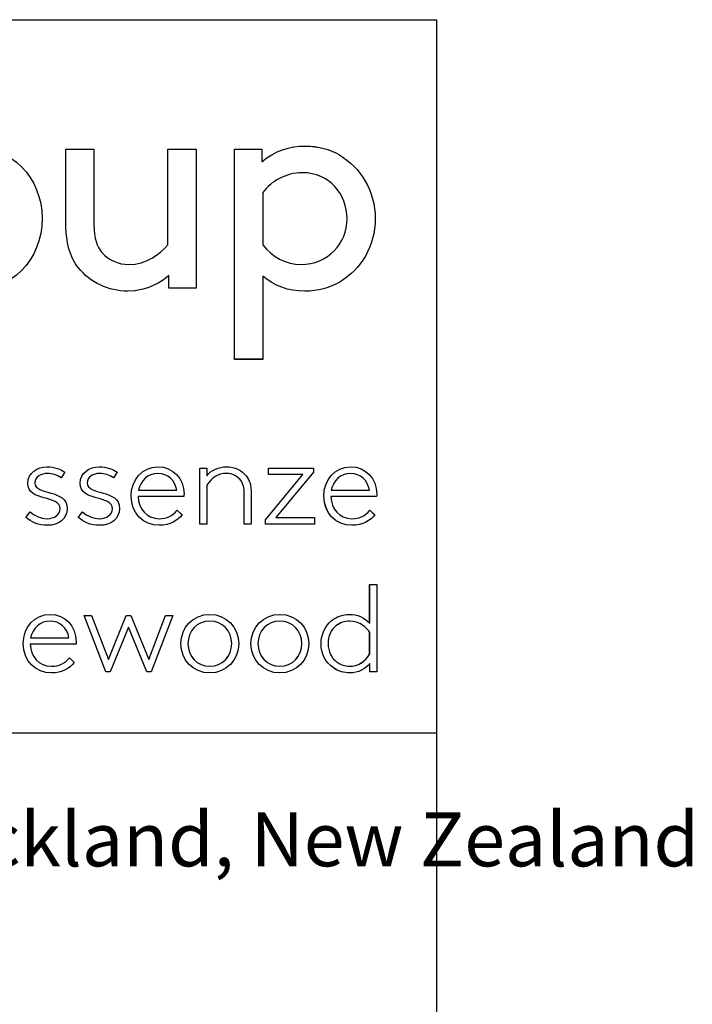
# Model space of a CAD drawing. Units: millimetres. Extents: x 100 to 15721, y -753 to 5840.
# Drawn here: x 7891 to 8551, y 4873 to 5840 of the extents above; entities that cross this region are included whole.
import ezdxf

# ---------------------------------------------------------------- set-up
doc = ezdxf.new("R2010")
doc.units = ezdxf.units.MM
doc.header["$LTSCALE"] = 20
doc.layers.add('LOGO', color=8, linetype='Continuous', lineweight=30)
doc.layers.add('PAGE_LAYOUT', color=8, linetype='Continuous')
doc.styles.add('SLDTEXTSTYLE1', font='TXT', dxfattribs={"width": 0.605})

# ---------------------------------------------------------------- blocks, each defined once
blk = doc.blocks.new('SW_NOTE_1')
at = {"layer": 'PAGE_LAYOUT', "color": 0, "insert": (0, 68), "char_height": 52.9167, "attachment_point": 1, "style": 'SLDTEXTSTYLE1'}
blk.add_mtext('21 Honan Place, Avondale, Auckland, New Zealand', dxfattribs=at)

msp = doc.modelspace()

# ---------------------------------------------------------------- linework, layer by layer
at = {"layer": 'LOGO', "linetype": 'Continuous'}
for p, q in [((7936.14, 5643.24), (7936.14, 5713.04)), ((7936.14, 5713.04), (7963.76, 5713.04)), ((7936.15, 5643.25), (7936.15, 5713.04)), ((7936.15, 5713.04), (7963.76, 5713.04)), ((7963.76, 5713.04), (7963.76, 5638.89)), ((7963.76, 5713.04), (7963.76, 5638.88)), ((8036.46, 5619.11), (8036.46, 5713.04)), ((8036.46, 5713.04), (8064.08, 5713.04)), ((8036.46, 5619.12), (8036.46, 5713.04)), ((8036.46, 5713.04), (8064.08, 5713.04)), ((8064.08, 5713.04), (8064.08, 5576.36)), ((8064.08, 5713.04), (8064.08, 5576.37)), ((8101.87, 5506.57), (8101.87, 5713.04)), ((8101.87, 5713.04), (8128.62, 5713.04)), ((8101.87, 5506.58), (8101.87, 5713.04)), ((8101.87, 5713.04), (8128.62, 5713.04)), ((8128.62, 5713.04), (8128.62, 5700.54)), ((8128.62, 5713.04), (8128.62, 5700.54)), ((8129.5, 5670.29), (8129.5, 5619.11)), ((8129.5, 5670.29), (8129.5, 5619.12)), ((8037.34, 5576.36), (8037.34, 5588.87)), ((8037.34, 5576.37), (8037.34, 5588.87)), ((8129.5, 5588.29), (8129.5, 5506.57)), ((8129.5, 5588.29), (8129.5, 5506.58)), ((8064.08, 5576.37), (8037.34, 5576.37)), ((8064.08, 5576.36), (8037.34, 5576.36)), ((8129.5, 5506.58), (8101.87, 5506.58)), ((8129.5, 5506.57), (8101.87, 5506.57)), ((7935.32, 5395.79), (7931.7, 5390.11)), ((7935.32, 5395.78), (7931.7, 5390.12)), ((7986.64, 5395.78), (7983.01, 5390.12)), ((7986.64, 5395.79), (7983.03, 5390.11)), ((8067.9, 5344.84), (8067.9, 5399.89)), ((8067.9, 5399.89), (8074.54, 5399.89)), ((8067.9, 5344.83), (8067.9, 5399.89)), ((8067.9, 5399.89), (8074.54, 5399.89)), ((8074.54, 5399.89), (8074.54, 5392.16)), ((8074.54, 5399.89), (8074.54, 5392.16)), ((8135.15, 5393.38), (8135.15, 5399.89)), ((8135.15, 5399.89), (8179.23, 5399.89)), ((8135.15, 5393.37), (8135.15, 5399.89)), ((8135.15, 5399.89), (8179.24, 5399.89)), ((8179.24, 5395.79), (8142.4, 5351.35)), ((8179.23, 5395.78), (8142.4, 5351.35)), ((8179.23, 5399.89), (8179.23, 5395.78)), ((8179.24, 5399.89), (8179.24, 5395.79)), ((8132.14, 5348.93), (8168.84, 5393.38)), ((8132.14, 5348.93), (8168.84, 5393.37)), ((8168.84, 5393.38), (8135.15, 5393.38)), ((8168.84, 5393.37), (8135.15, 5393.37)), ((8007.53, 5378.03), (8045.09, 5378.03)), ((8007.53, 5378.03), (8045.09, 5378.03)), ((8074.78, 5383.12), (8074.78, 5344.83)), ((8074.78, 5383.11), (8074.78, 5344.84)), ((8196.73, 5378.03), (8234.28, 5378.03)), ((8196.74, 5378.03), (8234.29, 5378.03)), ((8052.09, 5371.76), (8007.16, 5371.76)), ((8052.09, 5371.76), (8007.16, 5371.76)), ((8111.37, 5344.84), (8111.37, 5373.7)), ((8111.37, 5344.83), (8111.37, 5373.7)), ((8118.25, 5374.17), (8118.25, 5344.84)), ((8118.25, 5374.17), (8118.25, 5344.83)), ((8241.29, 5371.76), (8196.37, 5371.76)), ((8241.3, 5371.76), (8196.37, 5371.76)), ((7897.04, 5351.47), (7901.27, 5356.78)), ((7897.04, 5351.47), (7901.27, 5356.78)), ((7948.36, 5351.47), (7952.59, 5356.78)), ((7948.36, 5351.47), (7952.59, 5356.78)), ((8045.57, 5358.36), (8050.4, 5353.77)), ((8045.57, 5358.35), (8050.4, 5353.76)), ((8234.77, 5358.36), (8239.6, 5353.77)), ((8234.77, 5358.35), (8239.6, 5353.76)), ((8132.14, 5344.84), (8132.14, 5348.93)), ((8132.14, 5344.83), (8132.14, 5348.93)), ((8142.4, 5351.35), (8180.44, 5351.35)), ((8142.4, 5351.35), (8180.43, 5351.35)), ((8180.43, 5351.35), (8180.43, 5344.83)), ((8180.44, 5351.35), (8180.44, 5344.84)), ((8074.78, 5344.84), (8067.9, 5344.84)), ((8074.78, 5344.83), (8067.9, 5344.83)), ((8118.25, 5344.84), (8111.37, 5344.84)), ((8118.25, 5344.83), (8111.37, 5344.83)), ((8180.44, 5344.84), (8132.14, 5344.84)), ((8180.43, 5344.83), (8132.14, 5344.83)), ((8234.51, 5247.63), (8234.51, 5285.67)), ((8234.51, 5285.67), (8241.41, 5285.67)), ((8234.52, 5247.63), (8234.52, 5285.68)), ((8234.52, 5285.68), (8241.41, 5285.68)), ((8241.41, 5285.68), (8241.41, 5199.93)), ((8241.41, 5285.67), (8241.41, 5199.94)), ((7975.39, 5199.94), (7954.14, 5255)), ((7954.14, 5255), (7961.27, 5255)), ((7975.39, 5199.93), (7954.14, 5255)), ((7954.14, 5255), (7961.27, 5255)), ((7961.27, 5255), (7977.93, 5211.76)), ((7961.27, 5255), (7977.93, 5211.76)), ((7977.93, 5211.76), (7995.56, 5255)), ((7977.93, 5211.76), (7995.56, 5255)), ((7995.56, 5255), (7999.91, 5255)), ((7995.56, 5255), (7999.91, 5255)), ((7999.91, 5255), (8017.54, 5211.76)), ((7999.91, 5255), (8017.54, 5211.76)), ((8017.54, 5211.76), (8034.2, 5255)), ((8017.54, 5211.76), (8034.2, 5255)), ((8041.32, 5255), (8020.07, 5199.94)), ((8041.32, 5255), (8020.07, 5199.93)), ((8034.2, 5255), (8041.32, 5255)), ((8034.2, 5255), (8041.32, 5255)), ((7997.74, 5243.76), (7979.86, 5199.94)), ((7997.73, 5243.76), (7979.86, 5199.93)), ((8015.6, 5199.93), (7997.73, 5243.76)), ((8015.6, 5199.94), (7997.74, 5243.76)), ((7901.61, 5233.13), (7939.17, 5233.13)), ((7901.62, 5233.14), (7939.17, 5233.14)), ((8234.51, 5217.33), (8234.51, 5238.57)), ((8234.52, 5217.32), (8234.52, 5238.57)), ((7946.18, 5226.86), (7901.25, 5226.86)), ((7946.18, 5226.86), (7901.25, 5226.86)), ((7939.65, 5213.45), (7944.48, 5208.86)), ((7939.66, 5213.45), (7944.49, 5208.87)), ((8234.76, 5199.94), (8234.76, 5208.02)), ((8234.76, 5199.93), (8234.76, 5208.02)), ((7979.86, 5199.94), (7975.39, 5199.94)), ((7979.86, 5199.93), (7975.39, 5199.93)), ((8020.07, 5199.94), (8015.6, 5199.94)), ((8020.07, 5199.93), (8015.6, 5199.93)), ((8241.41, 5199.94), (8234.76, 5199.94)), ((8241.41, 5199.93), (8234.76, 5199.93))]:
    msp.add_line(p, q, dxfattribs=at)
at = {"layer": 'LOGO'}
for points, knots in [([(7842.22, 5715.95), (7882.64, 5715.95), (7912.88, 5685.4), (7912.88, 5644.7), (7912.88, 5603.98), (7882.64, 5573.46), (7842.22, 5573.46)], [0, 0, 0, 0, 1, 1, 1, 2, 2, 2, 2]), ([(7842.22, 5715.93), (7882.64, 5715.93), (7912.88, 5685.4), (7912.88, 5644.7), (7912.88, 5603.98), (7882.64, 5573.45), (7842.22, 5573.45)], [0, 0, 0, 0, 1, 1, 1, 2, 2, 2, 2]), ([(8077.54, 5198.72), (8061.13, 5198.72), (8049.17, 5211.64), (8049.17, 5227.47), (8049.17, 5243.29), (8061.13, 5256.2), (8077.54, 5256.2)], [0, 0, 0, 0, 1, 1, 1, 2, 2, 2, 2]), ([(8077.54, 5198.72), (8061.13, 5198.72), (8049.17, 5211.64), (8049.17, 5227.46), (8049.17, 5243.29), (8061.13, 5256.2), (8077.54, 5256.2)], [0, 0, 0, 0, 1, 1, 1, 2, 2, 2, 2]), ([(8077.54, 5249.67), (8065.11, 5249.67), (8056.06, 5239.79), (8056.06, 5227.47), (8056.06, 5215.14), (8065.11, 5205.25), (8077.54, 5205.25)], [0, 0, 0, 0, 1, 1, 1, 2, 2, 2, 2]), ([(8077.54, 5249.67), (8065.11, 5249.67), (8056.06, 5239.78), (8056.06, 5227.46), (8056.06, 5215.14), (8065.11, 5205.24), (8077.54, 5205.24)], [0, 0, 0, 0, 1, 1, 1, 2, 2, 2, 2]), ([(8077.54, 5256.2), (8093.96, 5256.2), (8105.93, 5243.29), (8105.93, 5227.47), (8105.93, 5211.64), (8093.96, 5198.72), (8077.54, 5198.72)], [2, 2, 2, 2, 3, 3, 3, 4, 4, 4, 4]), ([(8077.54, 5256.2), (8093.96, 5256.2), (8105.93, 5243.29), (8105.93, 5227.46), (8105.93, 5211.64), (8093.96, 5198.72), (8077.54, 5198.72)], [2, 2, 2, 2, 3, 3, 3, 4, 4, 4, 4]), ([(8077.54, 5205.25), (8089.99, 5205.25), (8099.04, 5215.14), (8099.04, 5227.47), (8099.04, 5239.79), (8089.99, 5249.67), (8077.54, 5249.67)], [2, 2, 2, 2, 3, 3, 3, 4, 4, 4, 4]), ([(8077.54, 5205.24), (8089.99, 5205.24), (8099.04, 5215.14), (8099.04, 5227.46), (8099.04, 5239.78), (8089.99, 5249.67), (8077.54, 5249.67)], [2, 2, 2, 2, 3, 3, 3, 4, 4, 4, 4]), ([(8146.38, 5198.72), (8129.94, 5198.72), (8117.99, 5211.64), (8117.99, 5227.47), (8117.99, 5243.29), (8129.94, 5256.2), (8146.38, 5256.2)], [0, 0, 0, 0, 1, 1, 1, 2, 2, 2, 2]), ([(8146.38, 5198.72), (8129.95, 5198.72), (8117.99, 5211.64), (8117.99, 5227.46), (8117.99, 5243.29), (8129.95, 5256.2), (8146.38, 5256.2)], [0, 0, 0, 0, 1, 1, 1, 2, 2, 2, 2]), ([(8146.38, 5249.67), (8133.93, 5249.67), (8124.87, 5239.79), (8124.87, 5227.47), (8124.87, 5215.14), (8133.93, 5205.25), (8146.38, 5205.25)], [0, 0, 0, 0, 1, 1, 1, 2, 2, 2, 2]), ([(8146.38, 5249.67), (8133.93, 5249.67), (8124.87, 5239.78), (8124.87, 5227.46), (8124.87, 5215.14), (8133.93, 5205.24), (8146.38, 5205.24)], [0, 0, 0, 0, 1, 1, 1, 2, 2, 2, 2]), ([(8146.38, 5256.2), (8162.8, 5256.2), (8174.74, 5243.29), (8174.74, 5227.47), (8174.74, 5211.64), (8162.8, 5198.72), (8146.38, 5198.72)], [2, 2, 2, 2, 3, 3, 3, 4, 4, 4, 4]), ([(8146.38, 5256.2), (8162.8, 5256.2), (8174.74, 5243.29), (8174.74, 5227.46), (8174.74, 5211.64), (8162.8, 5198.72), (8146.38, 5198.72)], [2, 2, 2, 2, 3, 3, 3, 4, 4, 4, 4]), ([(8146.38, 5205.25), (8158.81, 5205.25), (8167.86, 5215.14), (8167.86, 5227.47), (8167.86, 5239.79), (8158.81, 5249.67), (8146.38, 5249.67)], [2, 2, 2, 2, 3, 3, 3, 4, 4, 4, 4]), ([(8146.38, 5205.24), (8158.81, 5205.24), (8167.87, 5215.14), (8167.87, 5227.46), (8167.87, 5239.78), (8158.81, 5249.67), (8146.38, 5249.67)], [2, 2, 2, 2, 3, 3, 3, 4, 4, 4, 4])]:
    msp.add_open_spline(points, degree=3, knots=knots, dxfattribs=at)
for points in [[(8128.62, 5700.54), (8141.14, 5711.3), (8155.98, 5715.95), (8171.36, 5715.95)], [(8128.62, 5700.54), (8141.14, 5711.29), (8155.96, 5715.93), (8171.36, 5715.93)], [(8171.36, 5715.95), (8184.16, 5715.95), (8195.51, 5712.75), (8204.81, 5707.22)], [(8171.36, 5715.93), (8184.16, 5715.93), (8195.51, 5712.75), (8204.81, 5707.22)], [(8204.81, 5707.22), (8225.46, 5695.01), (8240, 5672.03), (8240, 5644.7)], [(8204.81, 5707.22), (8225.48, 5695), (8240, 5672.03), (8240, 5644.7)], [(8168.47, 5689.78), (8151.89, 5689.78), (8137.94, 5681.34), (8129.5, 5670.29)], [(8168.47, 5689.77), (8151.89, 5689.77), (8137.92, 5681.34), (8129.5, 5670.29)], [(8212.38, 5644.7), (8212.38, 5668.55), (8194.95, 5689.78), (8168.47, 5689.78)], [(8212.38, 5644.7), (8212.38, 5668.54), (8194.93, 5689.77), (8168.47, 5689.77)], [(7948.63, 5596.42), (7940.2, 5606.88), (7936.14, 5620.27), (7936.14, 5643.24)], [(7948.63, 5596.41), (7940.2, 5606.88), (7936.15, 5620.28), (7936.15, 5643.25)], [(7963.76, 5638.89), (7963.76, 5624.93), (7966.67, 5617.37), (7971.61, 5611.55)], [(7963.76, 5638.88), (7963.76, 5624.92), (7966.68, 5617.38), (7971.63, 5611.55)], [(8167.01, 5599.63), (8193.47, 5599.63), (8212.38, 5620.27), (8212.38, 5644.7)], [(8167.01, 5599.63), (8193.48, 5599.63), (8212.38, 5620.28), (8212.38, 5644.7)], [(8240, 5644.7), (8240, 5617.37), (8225.75, 5594.69), (8205.11, 5582.46)], [(8240, 5644.7), (8240, 5617.38), (8225.75, 5594.67), (8205.11, 5582.46)], [(7998.07, 5599.63), (8014.94, 5599.63), (8028.6, 5609.81), (8036.46, 5619.12)], [(7998.07, 5599.63), (8014.94, 5599.63), (8028.6, 5609.8), (8036.46, 5619.11)], [(8129.5, 5619.12), (8138.83, 5606.62), (8153.06, 5599.63), (8167.01, 5599.63)], [(8129.5, 5619.11), (8138.81, 5606.61), (8153.06, 5599.63), (8167.01, 5599.63)], [(7971.61, 5611.55), (7977.71, 5604.27), (7987.6, 5599.63), (7998.07, 5599.63)], [(7971.63, 5611.55), (7977.71, 5604.27), (7987.6, 5599.63), (7998.07, 5599.63)], [(7997.2, 5573.45), (7977.71, 5573.45), (7959.98, 5582.18), (7948.63, 5596.42)], [(7997.21, 5573.46), (7977.71, 5573.46), (7959.98, 5582.17), (7948.63, 5596.41)], [(8037.34, 5588.87), (8031.22, 5583.05), (8016.11, 5573.45), (7997.2, 5573.45)], [(8037.34, 5588.87), (8031.22, 5583.04), (8016.11, 5573.46), (7997.21, 5573.46)], [(8170.78, 5573.45), (8154.49, 5573.45), (8140.56, 5578.69), (8129.5, 5588.29)], [(8170.78, 5573.46), (8154.49, 5573.46), (8140.57, 5578.69), (8129.5, 5588.29)], [(8205.11, 5582.46), (8195.79, 5576.95), (8183.01, 5573.45), (8170.78, 5573.45)], [(8205.11, 5582.46), (8195.79, 5576.95), (8183.02, 5573.46), (8170.78, 5573.46)], [(7898.85, 5385.03), (7898.85, 5395.07), (7908.27, 5401.1), (7917.58, 5401.1)], [(7898.85, 5385.03), (7898.85, 5395.07), (7908.27, 5401.1), (7917.58, 5401.1)], [(7917.93, 5394.57), (7912.15, 5394.57), (7905.74, 5391.57), (7905.74, 5385.16)], [(7917.93, 5394.57), (7912.14, 5394.57), (7905.74, 5391.57), (7905.74, 5385.16)], [(7917.58, 5401.1), (7925.06, 5401.1), (7931.22, 5398.57), (7935.32, 5395.78)], [(7917.58, 5401.1), (7925.06, 5401.1), (7931.22, 5398.58), (7935.32, 5395.79)], [(7931.7, 5390.12), (7926.99, 5393.13), (7923.62, 5394.57), (7917.93, 5394.57)], [(7931.7, 5390.11), (7926.99, 5393.13), (7923.61, 5394.57), (7917.93, 5394.57)], [(7950.18, 5385.03), (7950.18, 5395.07), (7959.58, 5401.1), (7968.89, 5401.1)], [(7950.18, 5385.03), (7950.18, 5395.07), (7959.58, 5401.1), (7968.89, 5401.1)], [(7969.26, 5394.57), (7963.45, 5394.57), (7957.06, 5391.57), (7957.06, 5385.16)], [(7969.26, 5394.57), (7963.46, 5394.57), (7957.06, 5391.57), (7957.06, 5385.16)], [(7968.89, 5401.1), (7976.38, 5401.1), (7982.54, 5398.57), (7986.64, 5395.78)], [(7968.89, 5401.1), (7976.38, 5401.1), (7982.54, 5398.58), (7986.64, 5395.79)], [(7983.01, 5390.12), (7978.31, 5393.13), (7974.93, 5394.57), (7969.26, 5394.57)], [(7983.03, 5390.11), (7978.31, 5393.13), (7974.93, 5394.57), (7969.26, 5394.57)], [(8000.29, 5372.36), (8000.29, 5388.19), (8011.03, 5401.1), (8026.61, 5401.1)], [(8000.29, 5372.36), (8000.29, 5388.19), (8011.03, 5401.1), (8026.61, 5401.1)], [(8026.61, 5394.57), (8016.83, 5394.57), (8009.59, 5387.58), (8007.53, 5378.03)], [(8026.61, 5394.57), (8016.81, 5394.57), (8009.59, 5387.58), (8007.53, 5378.03)], [(8026.61, 5401.1), (8041.34, 5401.1), (8052.22, 5389.51), (8052.22, 5374.17)], [(8026.61, 5401.1), (8041.34, 5401.1), (8052.22, 5389.52), (8052.22, 5374.17)], [(8045.09, 5378.03), (8043.63, 5387.69), (8036.15, 5394.57), (8026.61, 5394.57)], [(8045.09, 5378.03), (8043.62, 5387.7), (8036.15, 5394.57), (8026.61, 5394.57)], [(8074.54, 5392.16), (8079.01, 5398.08), (8086.25, 5401.1), (8093.98, 5401.1)], [(8074.54, 5392.16), (8079.01, 5398.09), (8086.25, 5401.1), (8093.98, 5401.1)], [(8093.87, 5394.57), (8085.9, 5394.57), (8079.01, 5390.35), (8074.78, 5383.11)], [(8093.87, 5394.57), (8085.9, 5394.57), (8079.01, 5390.35), (8074.78, 5383.12)], [(8108.23, 5387.22), (8105.09, 5391.8), (8099.9, 5394.57), (8093.87, 5394.57)], [(8108.23, 5387.22), (8105.09, 5391.81), (8099.9, 5394.57), (8093.87, 5394.57)], [(8093.98, 5401.1), (8101.96, 5401.1), (8109.08, 5397.85), (8113.54, 5391.8)], [(8093.98, 5401.1), (8101.95, 5401.1), (8109.08, 5397.85), (8113.54, 5391.81)], [(8189.49, 5372.36), (8189.49, 5388.19), (8200.24, 5401.1), (8215.8, 5401.1)], [(8189.5, 5372.36), (8189.5, 5388.19), (8200.24, 5401.1), (8215.8, 5401.1)], [(8215.8, 5394.57), (8206.03, 5394.57), (8198.78, 5387.58), (8196.73, 5378.03)], [(8215.8, 5394.57), (8206.03, 5394.57), (8198.78, 5387.58), (8196.74, 5378.03)], [(8215.8, 5401.1), (8230.55, 5401.1), (8241.41, 5389.51), (8241.41, 5374.17)], [(8215.8, 5401.1), (8230.56, 5401.1), (8241.41, 5389.52), (8241.41, 5374.17)], [(8234.28, 5378.03), (8232.84, 5387.69), (8225.35, 5394.57), (8215.8, 5394.57)], [(8234.29, 5378.03), (8232.84, 5387.7), (8225.35, 5394.57), (8215.8, 5394.57)], [(7930.61, 5359.81), (7930.61, 5373.93), (7898.85, 5366.2), (7898.85, 5385.03)], [(7930.63, 5359.81), (7930.63, 5373.92), (7898.85, 5366.2), (7898.85, 5385.03)], [(7905.74, 5385.16), (7905.74, 5372.97), (7937.5, 5379.49), (7937.5, 5360.17)], [(7905.74, 5385.16), (7905.74, 5372.98), (7937.5, 5379.49), (7937.5, 5360.17)], [(7981.94, 5359.81), (7981.94, 5373.93), (7950.18, 5366.2), (7950.18, 5385.03)], [(7981.94, 5359.81), (7981.94, 5373.92), (7950.18, 5366.2), (7950.18, 5385.03)], [(7957.06, 5385.16), (7957.06, 5372.97), (7988.81, 5379.49), (7988.81, 5360.17)], [(7957.06, 5385.16), (7957.06, 5372.98), (7988.81, 5379.49), (7988.81, 5360.17)], [(8111.37, 5373.7), (8111.37, 5380.94), (8110.16, 5384.43), (8108.23, 5387.22)], [(8111.37, 5373.7), (8111.37, 5380.94), (8110.16, 5384.43), (8108.23, 5387.22)], [(8113.54, 5391.81), (8116.56, 5387.81), (8118.25, 5383.24), (8118.25, 5374.17)], [(8113.54, 5391.8), (8116.56, 5387.81), (8118.25, 5383.24), (8118.25, 5374.17)], [(8027.94, 5343.62), (8012.47, 5343.62), (8000.29, 5355.23), (8000.29, 5372.36)], [(8027.94, 5343.62), (8012.47, 5343.62), (8000.29, 5355.23), (8000.29, 5372.36)], [(8007.16, 5371.76), (8007.64, 5360.03), (8015.26, 5350.15), (8027.94, 5350.15)], [(8007.16, 5371.76), (8007.65, 5360.04), (8015.26, 5350.15), (8027.94, 5350.15)], [(8052.22, 5374.17), (8052.22, 5373.7), (8052.22, 5372.84), (8052.09, 5371.76)], [(8052.22, 5374.17), (8052.22, 5373.7), (8052.22, 5372.84), (8052.09, 5371.76)], [(8217.13, 5343.62), (8201.69, 5343.62), (8189.49, 5355.23), (8189.49, 5372.36)], [(8217.13, 5343.62), (8201.69, 5343.62), (8189.5, 5355.23), (8189.5, 5372.36)], [(8196.37, 5371.76), (8196.86, 5360.03), (8204.46, 5350.15), (8217.13, 5350.15)], [(8196.37, 5371.76), (8196.86, 5360.04), (8204.46, 5350.15), (8217.13, 5350.15)], [(8241.41, 5374.17), (8241.41, 5373.7), (8241.41, 5372.84), (8241.29, 5371.76)], [(8241.41, 5374.17), (8241.41, 5373.7), (8241.41, 5372.84), (8241.3, 5371.76)], [(7901.27, 5356.78), (7905.99, 5352.8), (7911.77, 5350.15), (7917.93, 5350.15)], [(7901.27, 5356.78), (7905.99, 5352.8), (7911.77, 5350.15), (7917.93, 5350.15)], [(7917.93, 5350.15), (7924.82, 5350.15), (7930.61, 5354), (7930.61, 5359.81)], [(7917.93, 5350.15), (7924.82, 5350.15), (7930.63, 5354), (7930.63, 5359.81)], [(7937.5, 5360.17), (7937.5, 5349.9), (7928.81, 5343.62), (7918.42, 5343.62)], [(7937.5, 5360.17), (7937.5, 5349.9), (7928.81, 5343.62), (7918.42, 5343.62)], [(7952.59, 5356.78), (7957.3, 5352.8), (7963.09, 5350.15), (7969.26, 5350.15)], [(7952.59, 5356.78), (7957.3, 5352.8), (7963.09, 5350.15), (7969.26, 5350.15)], [(7969.26, 5350.15), (7976.13, 5350.15), (7981.94, 5354), (7981.94, 5359.81)], [(7969.26, 5350.15), (7976.13, 5350.15), (7981.94, 5354), (7981.94, 5359.81)], [(7988.81, 5360.17), (7988.81, 5349.9), (7980.12, 5343.62), (7969.74, 5343.62)], [(7988.81, 5360.17), (7988.81, 5349.9), (7980.12, 5343.62), (7969.74, 5343.62)], [(8027.94, 5350.15), (8035.18, 5350.15), (8041.22, 5353.05), (8045.57, 5358.36)], [(8027.94, 5350.15), (8035.18, 5350.15), (8041.21, 5353.04), (8045.57, 5358.35)], [(8217.13, 5350.15), (8224.39, 5350.15), (8230.42, 5353.05), (8234.77, 5358.36)], [(8217.13, 5350.15), (8224.39, 5350.15), (8230.42, 5353.04), (8234.77, 5358.35)], [(7918.42, 5343.62), (7909.24, 5343.62), (7901.88, 5347), (7897.04, 5351.47)], [(7918.42, 5343.62), (7909.24, 5343.62), (7901.87, 5346.99), (7897.04, 5351.47)], [(7969.74, 5343.62), (7960.56, 5343.62), (7953.19, 5347), (7948.36, 5351.47)], [(7969.74, 5343.62), (7960.57, 5343.62), (7953.19, 5346.99), (7948.36, 5351.47)], [(8050.4, 5353.77), (8046.28, 5348.57), (8038.44, 5343.62), (8027.94, 5343.62)], [(8050.4, 5353.76), (8046.29, 5348.57), (8038.44, 5343.62), (8027.94, 5343.62)], [(8239.6, 5353.77), (8235.49, 5348.57), (8227.65, 5343.62), (8217.13, 5343.62)], [(8239.6, 5353.76), (8235.49, 5348.57), (8227.65, 5343.62), (8217.13, 5343.62)], [(7894.37, 5227.47), (7894.37, 5243.29), (7905.12, 5256.2), (7920.7, 5256.2)], [(7894.37, 5227.46), (7894.37, 5243.29), (7905.12, 5256.2), (7920.7, 5256.2)], [(7920.7, 5249.67), (7910.92, 5249.67), (7903.66, 5242.68), (7901.61, 5233.13)], [(7920.7, 5249.67), (7910.92, 5249.67), (7903.66, 5242.68), (7901.62, 5233.14)], [(7920.7, 5256.2), (7935.43, 5256.2), (7946.3, 5244.62), (7946.3, 5229.27)], [(7920.7, 5256.2), (7935.43, 5256.2), (7946.3, 5244.62), (7946.3, 5229.28)], [(7939.17, 5233.13), (7937.73, 5242.8), (7930.24, 5249.67), (7920.7, 5249.67)], [(7939.17, 5233.14), (7937.72, 5242.8), (7930.24, 5249.67), (7920.7, 5249.67)], [(8186.82, 5227.47), (8186.82, 5236.64), (8190.8, 5244.73), (8197.08, 5250.04)], [(8186.82, 5227.46), (8186.82, 5236.64), (8190.8, 5244.73), (8197.08, 5250.04)], [(8197.08, 5250.04), (8201.66, 5253.79), (8207.95, 5256.2), (8214.58, 5256.2)], [(8197.08, 5250.04), (8201.66, 5253.79), (8207.95, 5256.2), (8214.58, 5256.2)], [(8214.71, 5249.67), (8210.12, 5249.67), (8205.3, 5248.1), (8201.43, 5244.98)], [(8214.72, 5249.67), (8210.12, 5249.67), (8205.3, 5248.09), (8201.43, 5244.97)], [(8214.58, 5256.2), (8222.2, 5256.2), (8229.31, 5253.18), (8234.51, 5247.63)], [(8214.58, 5256.2), (8222.2, 5256.2), (8229.31, 5253.19), (8234.52, 5247.63)], [(8234.51, 5238.57), (8232.1, 5242.68), (8224.86, 5249.67), (8214.71, 5249.67)], [(8234.52, 5238.57), (8232.11, 5242.68), (8224.86, 5249.67), (8214.72, 5249.67)], [(8201.43, 5244.98), (8196.6, 5240.98), (8193.7, 5234.6), (8193.7, 5227.47)], [(8201.43, 5244.97), (8196.6, 5240.98), (8193.7, 5234.6), (8193.7, 5227.46)], [(7946.3, 5229.28), (7946.3, 5228.8), (7946.3, 5227.94), (7946.18, 5226.86)], [(7946.3, 5229.27), (7946.3, 5228.79), (7946.3, 5227.95), (7946.18, 5226.86)], [(7922.03, 5198.72), (7906.56, 5198.72), (7894.37, 5210.33), (7894.37, 5227.47)], [(7922.03, 5198.72), (7906.56, 5198.72), (7894.37, 5210.33), (7894.37, 5227.46)], [(7901.25, 5226.86), (7901.73, 5215.14), (7909.35, 5205.25), (7922.03, 5205.25)], [(7901.25, 5226.86), (7901.73, 5215.14), (7909.35, 5205.24), (7922.03, 5205.24)], [(8198.53, 5203.91), (8191.28, 5208.99), (8186.82, 5217.56), (8186.82, 5227.47)], [(8198.53, 5203.93), (8191.28, 5208.99), (8186.82, 5217.56), (8186.82, 5227.46)], [(8193.7, 5227.47), (8193.7, 5219.87), (8197.08, 5213.1), (8202.4, 5209.36)], [(8193.7, 5227.46), (8193.7, 5219.87), (8197.08, 5213.1), (8202.4, 5209.36)], [(7922.03, 5205.25), (7929.27, 5205.25), (7935.3, 5208.14), (7939.66, 5213.45)], [(7922.03, 5205.24), (7929.27, 5205.24), (7935.3, 5208.14), (7939.65, 5213.45)], [(8214.83, 5205.25), (8222.91, 5205.25), (8230.16, 5209.83), (8234.51, 5217.33)], [(8214.83, 5205.24), (8222.93, 5205.24), (8230.16, 5209.82), (8234.52, 5217.32)], [(7944.49, 5208.87), (7940.38, 5203.67), (7932.53, 5198.72), (7922.03, 5198.72)], [(7944.48, 5208.86), (7940.38, 5203.67), (7932.53, 5198.72), (7922.03, 5198.72)], [(8214.95, 5198.72), (8209.76, 5198.72), (8203.97, 5200.05), (8198.53, 5203.93)], [(8214.95, 5198.72), (8209.76, 5198.72), (8203.97, 5200.06), (8198.53, 5203.91)], [(8202.4, 5209.36), (8205.89, 5206.94), (8210.12, 5205.25), (8214.83, 5205.25)], [(8202.4, 5209.36), (8205.89, 5206.94), (8210.12, 5205.24), (8214.83, 5205.24)], [(8234.76, 5208.02), (8230.64, 5202.47), (8223.52, 5198.72), (8214.95, 5198.72)], [(8234.76, 5208.02), (8230.65, 5202.47), (8223.52, 5198.72), (8214.95, 5198.72)]]:
    msp.add_open_spline(points, degree=3, dxfattribs=at)
at = {"layer": 'PAGE_LAYOUT'}
for p, q in [((100, 5840), (8300, 5840)), ((8300, 5840), (8300, 100)), ((6800, 5140), (8300, 5140))]:
    msp.add_line(p, q, dxfattribs=at)

# ---------------------------------------------------------------- block references
msp.add_blockref('SW_NOTE_1', (6858.2, 4993.77), dxfattribs=at)

doc.saveas('drawing.dxf')
